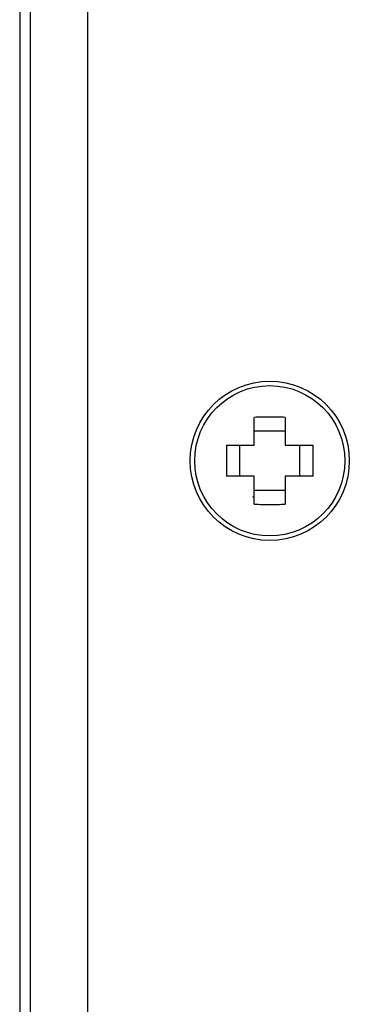
# Model space of a CAD drawing. Extents: x 10 to 408, y 8 to 287.
# Drawn here: x 66 to 69, y 261 to 270 of the extents above; entities that cross this region are included whole.
import ezdxf

# ---------------------------------------------------------------- set-up
doc = ezdxf.new("R2010")
doc.units = 0
doc.layers.get('0').update_dxf_attribs({"linetype": 'CONTINUOUS'})

msp = doc.modelspace()

# ---------------------------------------------------------------- linework, layer by layer
at = {"color": 7, "linetype": 'CONTINUOUS'}
for p, q in [((66.1235, 275.9473), (66.1235, 258.966)), ((66.2183, 259.1361), (66.2183, 275.9473)), ((66.7235, 259.166), (66.7235, 275.9473)), ((68.1868, 265.9539), (68.1868, 266.1989)), ((68.4602, 266.1989), (68.4602, 265.9539)), ((68.1868, 266.0793), (68.4602, 266.0793)), ((67.9419, 265.9539), (68.1868, 265.9539)), ((67.9419, 265.9539), (67.9419, 265.6806)), ((68.0615, 265.6806), (68.0615, 265.9539)), ((68.4602, 265.9539), (68.7051, 265.9539)), ((68.5855, 265.9539), (68.5855, 265.6806)), ((68.7051, 265.6806), (68.7051, 265.9539)), ((68.1868, 265.6806), (67.9419, 265.6806)), ((68.1868, 265.4356), (68.1868, 265.6806)), ((68.4602, 265.6806), (68.4602, 265.4356)), ((68.7051, 265.6806), (68.4602, 265.6806)), ((68.1852, 265.4957), (68.1737, 265.5009)), ((68.4602, 265.5553), (68.1868, 265.5553))]:
    msp.add_line(p, q, dxfattribs=at)
for radius in [0.7, 0.6604]:
    msp.add_circle((68.3235, 265.8173), radius, dxfattribs=at)
for points in [[(68.4602, 266.1989), (68.4146, 266.2004), (68.3235, 266.2033), (68.2324, 266.2004), (68.1868, 266.1989)], [(68.1868, 265.4356), (68.2324, 265.4342), (68.3235, 265.4312), (68.4146, 265.4342), (68.4602, 265.4356)]]:
    msp.add_open_spline(points, degree=3, dxfattribs=at)

doc.saveas('drawing.dxf')
